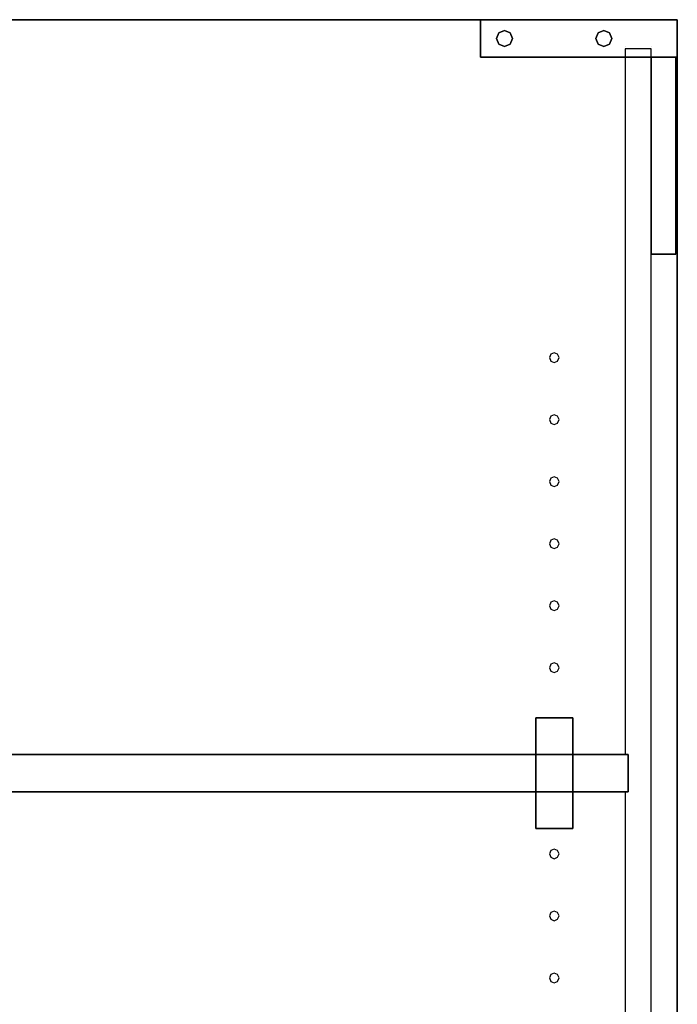
# Model space of a CAD drawing. Extents: x -60 to 60, y -43 to 44.
# Drawn here: x -19 to -11, y -30 to -18 of the extents above; entities that cross this region are included whole.
import ezdxf

# ---------------------------------------------------------------- set-up
doc = ezdxf.new("R2010")
doc.units = 0
doc.layers.add('B1D1DL_End', color=1, linetype='CONTINUOUS')

msp = doc.modelspace()

# ---------------------------------------------------------------- linework, layer by layer
at = {"layer": 'B1D1DL_End', "color": 1}
for p, q in [((-13.574174, -17.957995), (-23.027297, -17.957995)), ((-13.574174, -17.957995), (-23.027297, -17.957995)), ((-23.027297, -17.957995), (-13.574174, -17.957995)), ((-13.574174, -17.957995), (-13.574174, -17.957995)), ((-13.574174, -17.957995), (-13.574174, -17.957995)), ((-11.074171, -17.957995), (-13.574174, -17.957995)), ((-13.574174, -17.957995), (-11.074171, -17.957995)), ((-11.074171, -17.957995), (-13.574174, -17.957995)), ((-11.074171, -17.957995), (-13.574174, -17.957995)), ((-13.574174, -17.957995), (-11.074171, -17.957995)), ((-13.574174, -17.957995), (-13.574174, -18.432996)), ((-13.574174, -18.432996), (-13.574174, -17.957995)), ((-11.074171, -17.957995), (-11.074171, -17.957995)), ((-11.074171, -17.957995), (-11.074171, -17.957995)), ((-11.074171, -17.957995), (-11.074171, -17.957995)), ((-11.074171, -17.957995), (-11.074171, -17.957995)), ((-11.074171, -18.432996), (-11.074171, -17.957995)), ((-11.074171, -18.432996), (-11.074171, -17.957995)), ((-11.074171, -17.957995), (-11.074171, -18.432996)), ((-11.074171, -17.957995), (-11.074171, -18.432996)), ((-13.34003, -18.123288), (-13.267824, -18.093379)), ((-13.267824, -18.093379), (-13.34003, -18.123288)), ((-13.267824, -18.093379), (-13.195618, -18.123288)), ((-13.195618, -18.123288), (-13.267824, -18.093379)), ((-12.077728, -18.123288), (-12.005519, -18.093379)), ((-12.005519, -18.093379), (-12.077728, -18.123288)), ((-12.005519, -18.093379), (-11.933314, -18.123288)), ((-11.933314, -18.123288), (-12.005519, -18.093379)), ((-13.369938, -18.195493), (-13.34003, -18.123288)), ((-13.34003, -18.123288), (-13.369938, -18.195493)), ((-13.34003, -18.267701), (-13.369938, -18.195493)), ((-13.369938, -18.195493), (-13.34003, -18.267701)), ((-13.195618, -18.123288), (-13.165706, -18.195493)), ((-13.165706, -18.195493), (-13.195618, -18.123288)), ((-13.165706, -18.195493), (-13.195618, -18.267701)), ((-13.195618, -18.267701), (-13.165706, -18.195493)), ((-12.107637, -18.195493), (-12.077728, -18.123288)), ((-12.077728, -18.123288), (-12.107637, -18.195493)), ((-12.077728, -18.267701), (-12.107637, -18.195493)), ((-12.107637, -18.195493), (-12.077728, -18.267701)), ((-11.933314, -18.123288), (-11.903405, -18.195493)), ((-11.903405, -18.195493), (-11.933314, -18.123288)), ((-11.903405, -18.195493), (-11.933314, -18.267701)), ((-11.933314, -18.267701), (-11.903405, -18.195493)), ((-13.267824, -18.297613), (-13.34003, -18.267701)), ((-13.34003, -18.267701), (-13.267824, -18.297613)), ((-13.195618, -18.267701), (-13.267824, -18.297613)), ((-13.267824, -18.297613), (-13.195618, -18.267701)), ((-12.005519, -18.297613), (-12.077728, -18.267701)), ((-12.077728, -18.267701), (-12.005519, -18.297613)), ((-11.933314, -18.267701), (-12.005519, -18.297613)), ((-12.005519, -18.297613), (-11.933314, -18.267701)), ((-11.736674, -18.301745), (-11.736674, -18.301745)), ((-11.736674, -18.326745), (-11.736674, -18.326745)), ((-11.736674, -18.326745), (-11.736674, -18.326745)), ((-11.424173, -18.326745), (-11.736674, -18.326745)), ((-11.736674, -18.326745), (-11.736674, -18.432996)), ((-11.424173, -18.326745), (-11.424173, -18.326745)), ((-11.424173, -18.326745), (-11.424173, -18.326745)), ((-11.405422, -18.326745), (-11.424173, -18.326745)), ((-11.405422, -18.301745), (-11.405422, -18.301745)), ((-11.405422, -18.432996), (-11.405422, -18.326745)), ((-13.574174, -18.432996), (-13.574174, -18.432996)), ((-13.574174, -18.432996), (-13.574174, -18.432996)), ((-11.736674, -18.432996), (-13.574174, -18.432996)), ((-13.574174, -18.432996), (-11.736674, -18.432996)), ((-11.736674, -18.432996), (-11.736674, -18.432996)), ((-11.424173, -18.432996), (-11.736674, -18.432996)), ((-11.736674, -18.432996), (-11.424173, -18.432996)), ((-11.736674, -18.432996), (-11.736674, -27.283684)), ((-11.405422, -18.432996), (-11.424173, -18.432996)), ((-11.424173, -18.432996), (-11.405422, -18.432996)), ((-11.405422, -18.432996), (-11.405422, -18.432996)), ((-11.092922, -18.432996), (-11.405422, -18.432996)), ((-11.405422, -18.432996), (-11.092922, -18.432996)), ((-11.092922, -18.432996), (-11.405422, -18.432996)), ((-11.405422, -18.432996), (-11.405422, -18.432996)), ((-11.405422, -18.432996), (-11.092922, -18.432996)), ((-11.405422, -18.432996), (-11.405422, -18.432996)), ((-11.405422, -20.932995), (-11.405422, -18.432996)), ((-11.405422, -18.432996), (-11.405422, -20.932995)), ((-11.405422, -20.932995), (-11.405422, -18.432996)), ((-11.074171, -18.432996), (-11.092922, -18.432996)), ((-11.092922, -18.432996), (-11.074171, -18.432996)), ((-11.092922, -18.432996), (-11.092922, -18.432996)), ((-11.092922, -18.432996), (-11.092922, -18.432996)), ((-11.092922, -18.432996), (-11.092922, -20.932995)), ((-11.092922, -20.932995), (-11.092922, -18.432996)), ((-11.074171, -18.432996), (-11.074171, -18.432996)), ((-11.074171, -18.432996), (-11.074171, -18.432996)), ((-11.074171, -36.545493), (-11.074171, -18.432996)), ((-11.074171, -18.432996), (-11.074171, -36.545493)), ((-11.405422, -20.932995), (-11.405422, -20.932995)), ((-11.405422, -20.932995), (-11.092922, -20.932995)), ((-11.092922, -20.932995), (-11.405422, -20.932995)), ((-11.405422, -20.932995), (-11.405422, -20.932995)), ((-11.405422, -36.545493), (-11.405422, -20.932995)), ((-11.092922, -20.932995), (-11.092922, -20.932995)), ((-11.092922, -20.932995), (-11.092922, -20.932995)), ((-12.680172, -22.203375), (-12.69819, -22.246873)), ((-12.636672, -22.185357), (-12.680172, -22.203375)), ((-12.593175, -22.203375), (-12.636672, -22.185357)), ((-12.575158, -22.246873), (-12.593175, -22.203375)), ((-12.69819, -22.246873), (-12.680172, -22.290371)), ((-12.680172, -22.290371), (-12.636672, -22.308388)), ((-12.636672, -22.308388), (-12.593175, -22.290371)), ((-12.593175, -22.290371), (-12.575158, -22.246873)), ((-12.680172, -22.990776), (-12.69819, -23.034275)), ((-12.636672, -22.97276), (-12.680172, -22.990776)), ((-12.593175, -22.990776), (-12.636672, -22.97276)), ((-12.575158, -23.034275), (-12.593175, -22.990776)), ((-12.69819, -23.034275), (-12.680172, -23.077772)), ((-12.680172, -23.077772), (-12.636672, -23.09579)), ((-12.636672, -23.09579), (-12.593175, -23.077772)), ((-12.593175, -23.077772), (-12.575158, -23.034275)), ((-12.680172, -23.778177), (-12.69819, -23.821676)), ((-12.69819, -23.821676), (-12.680172, -23.865175)), ((-12.636672, -23.76016), (-12.680172, -23.778177)), ((-12.680172, -23.865175), (-12.636672, -23.883191)), ((-12.593175, -23.778177), (-12.636672, -23.76016)), ((-12.636672, -23.883191), (-12.593175, -23.865175)), ((-12.575158, -23.821676), (-12.593175, -23.778177)), ((-12.593175, -23.865175), (-12.575158, -23.821676)), ((-12.680172, -24.56558), (-12.69819, -24.609078)), ((-12.69819, -24.609078), (-12.680172, -24.652576)), ((-12.636672, -24.547561), (-12.680172, -24.56558)), ((-12.593175, -24.56558), (-12.636672, -24.547561)), ((-12.575158, -24.609078), (-12.593175, -24.56558)), ((-12.593175, -24.652576), (-12.575158, -24.609078)), ((-12.680172, -24.652576), (-12.636672, -24.670594)), ((-12.636672, -24.670594), (-12.593175, -24.652576)), ((-12.680172, -25.352981), (-12.69819, -25.396479)), ((-12.636672, -25.334963), (-12.680172, -25.352981)), ((-12.593175, -25.352981), (-12.636672, -25.334963)), ((-12.575158, -25.396479), (-12.593175, -25.352981)), ((-12.69819, -25.396479), (-12.680172, -25.439978)), ((-12.680172, -25.439978), (-12.636672, -25.457995)), ((-12.636672, -25.457995), (-12.593175, -25.439978)), ((-12.593175, -25.439978), (-12.575158, -25.396479)), ((-12.680172, -26.140382), (-12.69819, -26.18388)), ((-12.69819, -26.18388), (-12.680172, -26.227379)), ((-12.636672, -26.122365), (-12.680172, -26.140382)), ((-12.680172, -26.227379), (-12.636672, -26.245396)), ((-12.593175, -26.140382), (-12.636672, -26.122365)), ((-12.636672, -26.245396), (-12.593175, -26.227379)), ((-12.575158, -26.18388), (-12.593175, -26.140382)), ((-12.593175, -26.227379), (-12.575158, -26.18388)), ((-12.402296, -26.81806), (-12.871047, -26.81806)), ((-12.871047, -26.81806), (-12.871047, -26.81806)), ((-12.871047, -26.81806), (-12.402296, -26.81806)), ((-12.871047, -26.81806), (-12.871047, -26.81806)), ((-12.402296, -26.81806), (-12.871047, -26.81806)), ((-12.871047, -26.81806), (-12.871047, -27.283684)), ((-12.871047, -27.283684), (-12.871047, -26.81806)), ((-12.871047, -26.81806), (-12.871047, -27.283684)), ((-12.402296, -26.81806), (-12.402296, -26.81806)), ((-12.402296, -26.81806), (-12.402296, -26.81806)), ((-12.402296, -26.81806), (-12.402296, -27.283684)), ((-12.402296, -27.283684), (-12.402296, -26.81806)), ((-24.121047, -27.283684), (-12.871047, -27.283684)), ((-12.871047, -27.283684), (-24.121047, -27.283684)), ((-12.871047, -27.283684), (-12.402296, -27.283684)), ((-12.402296, -27.283684), (-12.871047, -27.283684)), ((-12.871047, -27.758684), (-12.871047, -27.283684)), ((-12.871047, -27.283684), (-12.871047, -27.758684)), ((-12.402296, -27.283684), (-11.736674, -27.283684)), ((-11.736674, -27.283684), (-12.402296, -27.283684)), ((-12.402296, -27.283684), (-12.402296, -27.758684)), ((-12.402296, -27.758684), (-12.402296, -27.283684)), ((-11.736674, -27.283684), (-11.699173, -27.283684)), ((-11.699173, -27.283684), (-11.736674, -27.283684)), ((-11.699173, -27.283684), (-11.699173, -27.283684)), ((-11.699173, -27.283684), (-11.699173, -27.283684)), ((-11.699173, -27.758684), (-11.699173, -27.283684)), ((-11.699173, -27.283684), (-11.699173, -27.758684)), ((-12.871047, -27.758684), (-24.121047, -27.758684)), ((-24.121047, -27.758684), (-12.871047, -27.758684)), ((-12.402296, -27.758684), (-12.871047, -27.758684)), ((-12.871047, -27.758684), (-12.402296, -27.758684)), ((-12.871047, -27.758684), (-12.871047, -28.224308)), ((-12.871047, -28.224308), (-12.871047, -27.758684)), ((-12.871047, -27.758684), (-12.871047, -28.224308)), ((-11.736674, -27.758684), (-12.402296, -27.758684)), ((-12.402296, -27.758684), (-11.736674, -27.758684)), ((-12.402296, -27.758684), (-12.402296, -28.224308)), ((-12.402296, -28.224308), (-12.402296, -27.758684)), ((-11.699173, -27.758684), (-11.736674, -27.758684)), ((-11.736674, -27.758684), (-11.699173, -27.758684)), ((-11.736674, -27.758684), (-11.736674, -36.545493)), ((-11.699173, -27.758684), (-11.699173, -27.758684)), ((-11.699173, -27.758684), (-11.699173, -27.758684)), ((-12.871047, -28.224308), (-12.871047, -28.224308)), ((-12.402296, -28.224308), (-12.871047, -28.224308)), ((-12.871047, -28.224308), (-12.871047, -28.224308)), ((-12.871047, -28.224308), (-12.402296, -28.224308)), ((-12.636672, -28.484568), (-12.680172, -28.502587)), ((-12.593175, -28.502587), (-12.636672, -28.484568)), ((-12.680172, -28.502587), (-12.69819, -28.546085)), ((-12.69819, -28.546085), (-12.680172, -28.589583)), ((-12.680172, -28.589583), (-12.636672, -28.607601)), ((-12.636672, -28.607601), (-12.593175, -28.589583)), ((-12.575158, -28.546085), (-12.593175, -28.502587)), ((-12.593175, -28.589583), (-12.575158, -28.546085)), ((-12.680172, -29.289989), (-12.69819, -29.333486)), ((-12.69819, -29.333486), (-12.680172, -29.376986)), ((-12.636672, -29.271972), (-12.680172, -29.289989)), ((-12.593175, -29.289989), (-12.636672, -29.271972)), ((-12.575158, -29.333486), (-12.593175, -29.289989)), ((-12.593175, -29.376986), (-12.575158, -29.333486)), ((-12.680172, -29.376986), (-12.636672, -29.395003)), ((-12.636672, -29.395003), (-12.593175, -29.376986)), ((-12.680172, -30.07739), (-12.69819, -30.120887)), ((-12.636672, -30.059373), (-12.680172, -30.07739)), ((-12.593175, -30.07739), (-12.636672, -30.059373)), ((-12.575158, -30.120887), (-12.593175, -30.07739)), ((-12.69819, -30.120887), (-12.680172, -30.164387)), ((-12.680172, -30.164387), (-12.636672, -30.182405)), ((-12.636672, -30.182405), (-12.593175, -30.164387)), ((-12.593175, -30.164387), (-12.575158, -30.120887))]:
    msp.add_line(p, q, dxfattribs=at)

doc.saveas('drawing.dxf')
